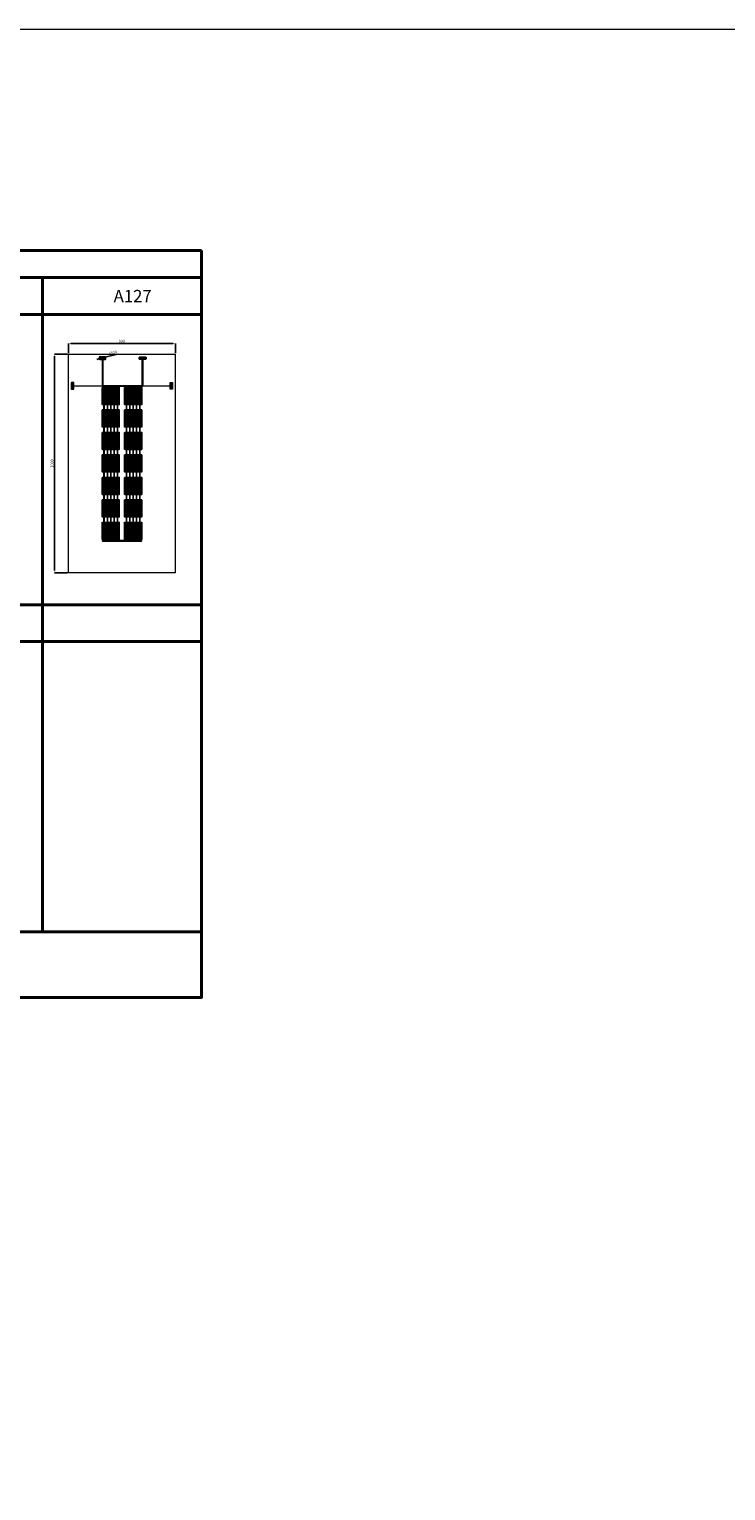
# Model space of a CAD drawing. Units: millimetres. Extents: x 387440 to 527360, y -72011 to -10881.
# Drawn here: x 470964 to 477430, y -24453 to -10881 of the extents above; entities that cross this region are included whole.
import ezdxf

# ---------------------------------------------------------------- set-up
doc = ezdxf.new("R2010")
doc.units = ezdxf.units.MM
doc.header["$MEASUREMENT"] = 0
doc.header["$PDMODE"] = 35
doc.layers.get('0').update_dxf_attribs({"lineweight": 0})
doc.layers.get('Defpoints').update_dxf_attribs({"color": 8, "lineweight": 0})
for name, color, linetype, lineweight in [('0-Busbar-01', 255, 'Continuous', 0), ('0-DIM-1-15', 122, 'Continuous', 5), ('0-PANEL', 4, 'Continuous', 0), ('0-SOLAR CELLS', 32, 'Continuous', 0), ('A-NOTE-10', 2, 'Continuous', 20), ('Gc_08_Title Block', 31, 'Continuous', 40)]:
    doc.layers.add(name, color=color, linetype=linetype, lineweight=lineweight)
doc.layers.add('Quote', color=7, linetype='Continuous')
doc.styles.add('NOTE', font='simplex.shx', dxfattribs={"width": 0.8})
doc.styles.add('TESTO', font='romans.shx', dxfattribs={"width": 0.9})
doc.dimstyles.new('Ecoprogetti 1_10', dxfattribs={"dimscale": 10, "dimtxt": 3, "dimasz": 3, "dimexe": 0, "dimexo": 1, "dimgap": 0.75, "dimtad": 1, "dimdsep": 46, "dimtxsty": 'TESTO', "dimcen": -3, "dimclrd": 256, "dimclre": 256, "dimclrt": 256, "dimadec": 0, "dimazin": 0, "dimtfac": 0.75, "dimtmove": 0, "dimatfit": 3, "dimfxl": 1, "dimarcsym": 0})

# ---------------------------------------------------------------- blocks, each defined once
blk = doc.blocks.new('*D1050')
at = {"layer": 'Defpoints', "color": 0, "transparency": 16777216}
for p in [(471329, -13800), (471329, -13898), (472320, -13898)]:
    blk.add_point(p, dxfattribs=at)
at = {"layer": 'Quote', "lineweight": -2, "transparency": 16777216}
for p, q in [((471329, -13888), (471329, -13800)), ((472300, -13800), (471349, -13800)), ((472320, -13888), (472320, -13800))]:
    blk.add_line(p, q, dxfattribs=at)
at = {"layer": 'Quote', "transparency": 16777216}
for points in [[(471349, -13797), (471349, -13803), (471329, -13800)], [(472300, -13797), (472300, -13803), (472320, -13800)]]:
    blk.add_solid(points, dxfattribs=at)
at = {"layer": 'Quote', "transparency": 16777216, "insert": (471824, -13780), "char_height": 25, "attachment_point": 5, "style": 'TESTO'}
blk.add_mtext('990', dxfattribs=at)
blk = doc.blocks.new('*D1052')
at = {"layer": 'Defpoints', "color": 0, "transparency": 16777216}
for p in [(471198, -13898), (471329, -13898), (471329, -15928)]:
    blk.add_point(p, dxfattribs=at)
at = {"layer": 'Quote', "lineweight": -2, "transparency": 16777216}
for p, q in [((471319, -13898), (471198, -13898)), ((471198, -15908), (471198, -13918)), ((471319, -15928), (471198, -15928))]:
    blk.add_line(p, q, dxfattribs=at)
at = {"layer": 'Quote', "transparency": 16777216}
for points in [[(471195, -13918), (471201, -13918), (471198, -13898)], [(471195, -15908), (471201, -15908), (471198, -15928)]]:
    blk.add_solid(points, dxfattribs=at)
at = {"layer": 'Quote', "transparency": 16777216, "insert": (471178, -14913), "char_height": 25, "attachment_point": 5, "rotation": 90, "style": 'TESTO'}
blk.add_mtext('2030', dxfattribs=at)
blk = doc.blocks.new('*U946')
at = {"layer": 'Quote'}
blk.add_lwpolyline([(-79, -79), (79, -79), (79, 79), (-79, 79)], close=True, dxfattribs=at)
blk = doc.blocks.new('*U947')
at = {"layer": 'Quote', "color": 0, "linetype": 'ByBlock', "lineweight": -2, "transparency": 16777216}
for p in [(0, 1252.5), (208.75, 1252.5), (0, 1043.75), (208.75, 1043.75), (0, 835), (208.75, 835), (0, 626.25), (208.75, 626.25), (0, 417.5), (208.75, 417.5), (0, 208.75), (208.75, 208.75), (0, 0), (208.75, 0)]:
    blk.add_blockref('*U946', p, dxfattribs=at)
blk = doc.blocks.new('solar cell-01')
at = {"true_color": 0x2776bb, "transparency": 33554559}
h = blk.add_hatch(color=152, dxfattribs=at)
h.dxf.hatch_style = 1
h.paths.add_polyline_path([(0, -159), (-159, -159), (-159, 0), (0, 0)])
at = {"layer": '0-SOLAR CELLS'}
blk.add_lwpolyline([(0, -159), (-159, -159), (-159, 0), (0, 0)], close=True, dxfattribs=at)
blk = doc.blocks.new('solar cell-00')
at = {"layer": '0-DIM-1-15'}
blk.add_blockref('solar cell-01', (0, 0), dxfattribs=at)
blk = doc.blocks.new('*D1458')
at = {"layer": 'Defpoints', "color": 0, "transparency": 16777216}
for p in [(471630, -13938), (471649, -13932)]:
    blk.add_point(p, dxfattribs=at)
at = {"layer": 'Quote', "lineweight": -2, "transparency": 16777216}
for p, q in [((471611, -13943), (471591, -13948)), ((471630, -13938), (471649, -13932)), ((471782, -13897), (471668, -13927))]:
    blk.add_line(p, q, dxfattribs=at)
at = {"layer": 'Quote', "transparency": 16777216}
for points in [[(471610, -13940), (471611, -13946), (471630, -13938)], [(471668, -13924), (471669, -13930), (471649, -13932)]]:
    blk.add_solid(points, dxfattribs=at)
at = {"layer": 'Quote', "transparency": 16777216, "insert": (471742, -13887), "char_height": 25, "attachment_point": 5, "rotation": 15.0685, "style": 'TESTO'}
blk.add_mtext('∅20', dxfattribs=at)
blk = doc.blocks.new('*U1459')
at = {"layer": 'Quote'}
blk.add_lwpolyline([(-184, 5), (78, 5), (78, 0), (-184, 0)], close=True, dxfattribs=at)
blk = doc.blocks.new('*U1460')
at = {"layer": 'Quote'}
blk.add_lwpolyline([(-184, 5), (73, 5), (73, 0), (-184, 0)], close=True, dxfattribs=at)

msp = doc.modelspace()

# ---------------------------------------------------------------- linework, layer by layer
for p, q in [((471624.253, -13940.17), (471612.419, -13940.122)), ((471624.23, -13929.688), (471612.464, -13929.714)), ((471632.848, -13938.084), (471626.746, -13938.073)), ((471632.871, -13931.92), (471626.756, -13931.91)), ((471651.399, -13936.817), (471651.398, -13938.469)), ((472007.342, -13936.817), (472007.34, -13938.469)), ((472027.757, -13931.92), (472033.871, -13931.91)), ((472027.78, -13938.084), (472033.881, -13938.073)), ((472036.375, -13940.17), (472048.209, -13940.122)), ((472036.398, -13929.688), (472048.164, -13929.714))]:
    msp.add_line(p, q)
at = {"color": 1}
for p, q in [((471360.822, -14172.778), (471360.87, -14160.944)), ((471364.174, -14199.925), (471362.522, -14199.923)), ((471362.907, -14181.374), (471362.918, -14175.272)), ((471369.072, -14181.397), (471369.081, -14175.282)), ((471371.303, -14172.755), (471371.277, -14160.989)), ((472277.451, -14172.773), (472277.476, -14161.008)), ((472279.682, -14181.415), (472279.673, -14175.3)), ((472284.579, -14201.83), (472286.231, -14201.832)), ((472285.847, -14181.392), (472285.836, -14175.29)), ((472287.932, -14172.796), (472287.884, -14160.962))]:
    msp.add_line(p, q, dxfattribs=at)
for points in [[(471629.652, -13923.159), (471616.977, -13923.159, 0.322709392), (471612.474, -13927.43), (471612.41, -13941.999, 0.336735673), (471617.544, -13946.817), (471629.11, -13946.773)], [(471624.492, -13943.47), (471614.937, -13943.63, -0.338908461), (471612.412, -13941.734)], [(471624.674, -13926.414), (471614.643, -13926.468, 0.321490086), (471612.471, -13928.165)], [(471671.946, -13946.663, 0.364963973), (471676, -13942.345), (471676.004, -13927.943, 0.37680199), (471671.111, -13923.124), (471629.652, -13923.159, 0.403428687), (471624.227, -13928.368), (471624.257, -13941.967, 0.419667926), (471629.11, -13946.773), (471671.946, -13946.663)], [(471670.47, -13925.349), (471629.802, -13925.256, 0.382598663), (471626.763, -13928.195), (471626.74, -13941.776, 0.344298989), (471629.434, -13944.733), (471670.899, -13944.66, 0.301559532), (471673.563, -13941.997), (471673.642, -13928.07, 0.422061745), (471670.47, -13925.349)], [(471626.741, -13941.555), (471630.408, -13941.561, -0.399052824), (471631.363, -13942.427), (471631.367, -13944.73)], [(471626.762, -13928.465), (471630.672, -13928.454, 0.407107803), (471631.335, -13927.775), (471631.341, -13925.26)], [(471647.133, -13927.477), (471633.546, -13927.477, 0.395879295), (471632.886, -13928.005), (471632.833, -13942.147, 0.400623619), (471633.437, -13942.63), (471647.133, -13942.63)], [(471657.444, -13927.491), (471671.043, -13927.436, -0.304708873), (471671.534, -13927.927), (471671.426, -13942.055, -0.356736774), (471670.783, -13942.642), (471657.444, -13942.642)], [(471673.642, -13928.07, -0.212328594), (471670.47, -13925.349)], [(471673.563, -13941.997, 0.290406114), (471670.899, -13944.66)], [(471988.682, -13946.663, -0.364963973), (471984.628, -13942.345), (471984.624, -13927.943, -0.37680199), (471989.516, -13923.124), (472030.976, -13923.159, -0.403428687), (472036.401, -13928.368), (472036.371, -13941.967, -0.419667926), (472031.517, -13946.773), (471988.682, -13946.663)], [(471990.157, -13925.349), (472030.826, -13925.256, -0.382598663), (472033.865, -13928.195), (472033.887, -13941.776, -0.344298989), (472031.194, -13944.733), (471989.729, -13944.66, -0.301559532), (471987.065, -13941.997), (471986.986, -13928.07, -0.422061745), (471990.157, -13925.349)], [(471986.986, -13928.07, 0.212328594), (471990.157, -13925.349)], [(471987.065, -13941.997, -0.290406114), (471989.729, -13944.66)], [(472003.184, -13927.491), (471989.585, -13927.436, 0.304708873), (471989.094, -13927.927), (471989.202, -13942.055, 0.356736774), (471989.845, -13942.642), (472003.184, -13942.642)], [(472013.495, -13927.477), (472027.082, -13927.477, -0.395879295), (472027.742, -13928.005), (472027.795, -13942.147, -0.400623619), (472027.191, -13942.63), (472013.495, -13942.63)], [(472033.887, -13941.555), (472030.22, -13941.561, 0.399052824), (472029.265, -13942.427), (472029.261, -13944.73)], [(472033.866, -13928.465), (472029.956, -13928.454, -0.407107803), (472029.293, -13927.775), (472029.287, -13925.26)], [(472030.976, -13923.159), (472043.651, -13923.159, -0.322709392), (472048.154, -13927.43), (472048.217, -13941.999, -0.336735673), (472043.084, -13946.817), (472031.517, -13946.773)], [(472035.954, -13926.414), (472045.985, -13926.468, -0.321490086), (472048.157, -13928.165)], [(472036.136, -13943.47), (472045.69, -13943.63, 0.338908461), (472048.216, -13941.734)]]:
    msp.add_lwpolyline(points, format="xyb")
for points in [[(471619.556, -13932.347), (471618.385, -13932.347), (471618.385, -13934.491), (471616.376, -13934.491), (471616.376, -13935.505), (471618.404, -13935.505), (471618.404, -13937.747), (471619.556, -13937.747), (471619.556, -13935.505), (471621.643, -13935.505), (471621.643, -13934.491), (471619.556, -13934.491), (471619.556, -13932.347)], [(471650.561, -13937.65), (471653.582, -13937.625)], [(471652.975, -13938.549), (471652.982, -13936.723), (471651.399, -13937.643), (471652.975, -13938.549)], [(472006.504, -13937.65), (472009.524, -13937.625)], [(472008.917, -13938.549), (472008.924, -13936.723), (472007.341, -13937.643), (472008.917, -13938.549)], [(472041.072, -13934.491), (472042.243, -13934.491), (472044.252, -13934.491), (472044.252, -13935.505), (472042.223, -13935.505), (472041.072, -13935.505), (472038.985, -13935.505), (472038.985, -13934.491), (472041.072, -13934.491)]]:
    msp.add_lwpolyline(points)
for points in [[(471644.832, -13930.487), (471638.878, -13930.487), (471638.878, -13939.422), (471644.832, -13939.422)], [(471646.771, -13930.762), (471645.451, -13930.762), (471645.451, -13939.392), (471646.771, -13939.392)], [(471657.444, -13926.972), (471647.133, -13926.972), (471647.133, -13942.928), (471657.444, -13942.928)], [(471656.473, -13927.238), (471648.107, -13927.238), (471648.107, -13942.765), (471656.473, -13942.765)], [(471657.645, -13930.761), (471658.91, -13930.761), (471658.91, -13939.427), (471657.645, -13939.427)], [(471659.492, -13930.558), (471665.407, -13930.558), (471665.407, -13939.451), (471659.492, -13939.451)], [(472001.136, -13930.558), (471995.22, -13930.558), (471995.22, -13939.451), (472001.136, -13939.451)], [(472002.983, -13930.761), (472001.718, -13930.761), (472001.718, -13939.427), (472002.983, -13939.427)], [(472003.184, -13926.972), (472013.495, -13926.972), (472013.495, -13942.928), (472003.184, -13942.928)], [(472004.155, -13927.238), (472012.521, -13927.238), (472012.521, -13942.765), (472004.155, -13942.765)], [(472013.857, -13930.762), (472015.177, -13930.762), (472015.177, -13939.392), (472013.857, -13939.392)], [(472015.796, -13930.487), (472021.75, -13930.487), (472021.75, -13939.422), (472015.796, -13939.422)]]:
    msp.add_lwpolyline(points, close=True)
for points in [[(471377.833, -14178.178), (471377.833, -14165.502, 0.322709392), (471373.561, -14160.999), (471358.993, -14160.936, 0.336735673), (471354.174, -14166.07), (471354.219, -14177.636)], [(471354.328, -14220.471, 0.364963973), (471358.646, -14224.526), (471373.048, -14224.53, 0.37680199), (471377.868, -14219.637), (471377.833, -14178.178, 0.403428687), (471372.624, -14172.752), (471359.024, -14172.782, 0.419667926), (471354.219, -14177.636), (471354.328, -14220.471)], [(471375.642, -14218.996), (471375.735, -14178.327, 0.382598663), (471372.796, -14175.288), (471359.216, -14175.266, 0.344298989), (471356.258, -14177.959), (471356.332, -14219.424, 0.301559532), (471358.995, -14222.089), (471372.921, -14222.167, 0.422061745), (471375.642, -14218.996)], [(471359.436, -14175.266), (471359.43, -14178.934, -0.399052824), (471358.565, -14179.889), (471356.262, -14179.893)], [(471358.995, -14222.089, 0.290406114), (471356.332, -14219.424)], [(471357.522, -14173.017), (471357.361, -14163.463, -0.338908461), (471359.258, -14160.937)], [(471373.501, -14205.97), (471373.555, -14219.568, -0.304708873), (471373.065, -14220.059), (471358.937, -14219.951, -0.356736774), (471358.35, -14219.308), (471358.35, -14205.97)], [(471373.515, -14195.659), (471373.515, -14182.071, 0.395879295), (471372.986, -14181.412), (471358.844, -14181.358, 0.400623619), (471358.361, -14181.963), (471358.361, -14195.659)], [(471372.527, -14175.288), (471372.537, -14179.197, 0.407107803), (471373.216, -14179.86), (471375.731, -14179.866)], [(471374.578, -14173.199), (471374.523, -14163.169, 0.321490086), (471372.826, -14160.996)], [(471372.921, -14222.167, -0.212328594), (471375.642, -14218.996)], [(472294.425, -14220.489, -0.364963973), (472290.107, -14224.544), (472275.705, -14224.548, -0.37680199), (472270.886, -14219.655), (472270.921, -14178.196, -0.403428687), (472276.13, -14172.77), (472289.729, -14172.8, -0.419667926), (472294.535, -14177.654), (472294.425, -14220.489)], [(472270.921, -14178.196), (472270.921, -14165.52, -0.322709392), (472275.192, -14161.018), (472289.761, -14160.954, -0.336735673), (472294.579, -14166.088), (472294.535, -14177.654)], [(472273.111, -14219.014), (472273.019, -14178.346, -0.382598663), (472275.957, -14175.306), (472289.538, -14175.284, -0.344298989), (472292.495, -14177.978), (472292.422, -14219.442, -0.301559532), (472289.759, -14222.107), (472275.832, -14222.185, -0.422061745), (472273.111, -14219.014)], [(472276.227, -14175.306), (472276.217, -14179.216, -0.407107803), (472275.537, -14179.879), (472273.022, -14179.884)], [(472275.832, -14222.185, 0.212328594), (472273.111, -14219.014)], [(472274.176, -14173.217), (472274.23, -14163.187, -0.321490086), (472275.928, -14161.014)], [(472275.253, -14205.988), (472275.198, -14219.587, 0.304708873), (472275.689, -14220.078), (472289.817, -14219.97, 0.356736774), (472290.404, -14219.327), (472290.404, -14205.988)], [(472275.239, -14195.677), (472275.239, -14182.089, -0.395879295), (472275.767, -14181.43), (472289.909, -14181.377, -0.400623619), (472290.392, -14181.981), (472290.392, -14195.677)], [(472289.317, -14175.285), (472289.323, -14178.952, 0.399052824), (472290.189, -14179.907), (472292.492, -14179.911)], [(472291.232, -14173.036), (472291.393, -14163.481, 0.338908461), (472289.496, -14160.955)], [(472289.759, -14222.107, -0.290406114), (472292.422, -14219.442)]]:
    msp.add_lwpolyline(points, format="xyb", dxfattribs=at)
for points in [[(471374.019, -14205.97), (471374.019, -14195.659), (471358.064, -14195.659), (471358.064, -14205.97)], [(471373.753, -14204.998), (471373.753, -14196.632), (471358.227, -14196.632), (471358.227, -14204.998)], [(471370.434, -14208.017), (471370.434, -14213.933), (471361.541, -14213.933), (471361.541, -14208.017)], [(471370.23, -14206.17), (471370.23, -14207.436), (471361.564, -14207.436), (471361.564, -14206.17)], [(471370.505, -14193.358), (471370.505, -14187.404), (471361.57, -14187.404), (471361.57, -14193.358)], [(471370.229, -14195.297), (471370.229, -14193.976), (471361.599, -14193.976), (471361.599, -14195.297)], [(471643.343, -14196.28), (471366.037, -14195.858), (471366.037, -14190.858), (471643.343, -14191.28)], [(472282.721, -14196.28), (472017.285, -14196.28), (472017.285, -14191.28), (472282.721, -14191.28)], [(472274.734, -14205.988), (472274.734, -14195.677), (472290.69, -14195.677), (472290.69, -14205.988)], [(472275.001, -14205.017), (472275.001, -14196.651), (472290.527, -14196.651), (472290.527, -14205.017)], [(472278.249, -14193.376), (472278.249, -14187.422), (472287.184, -14187.422), (472287.184, -14193.376)], [(472278.32, -14208.036), (472278.32, -14213.951), (472287.213, -14213.951), (472287.213, -14208.036)], [(472278.523, -14206.189), (472278.523, -14207.454), (472287.189, -14207.454), (472287.189, -14206.189)], [(472278.524, -14195.315), (472278.524, -14193.995), (472287.154, -14193.995), (472287.154, -14195.315)]]:
    msp.add_lwpolyline(points, close=True, dxfattribs=at)
for points in [[(471362.443, -14201.5), (471364.269, -14201.508), (471363.348, -14199.924), (471362.443, -14201.5)], [(471368.645, -14168.081), (471368.645, -14166.911), (471366.5, -14166.911), (471366.5, -14164.901), (471365.486, -14164.901), (471365.486, -14166.93), (471363.244, -14166.93), (471363.244, -14168.081), (471365.486, -14168.081), (471365.486, -14170.169), (471366.5, -14170.169), (471366.5, -14168.081), (471368.645, -14168.081)], [(471363.341, -14199.087), (471363.366, -14202.107)], [(472282.254, -14168.099), (472282.254, -14166.929), (472282.254, -14164.919), (472283.267, -14164.919), (472283.267, -14166.948), (472283.267, -14168.099), (472283.267, -14170.187), (472282.254, -14170.187), (472282.254, -14168.099)], [(472286.311, -14200.255), (472284.485, -14200.247), (472285.406, -14201.831), (472286.311, -14200.255)], [(472285.412, -14202.668), (472285.387, -14199.647)]]:
    msp.add_lwpolyline(points, dxfattribs=at)
for centre, radius in [((471619.063, -13935.057), 3.642), ((471634.325, -13941.129), 0.902), ((471634.325, -13928.685), 0.872), ((471652.343, -13934.923), 0.996), ((471669.895, -13928.85), 0.825), ((471669.919, -13941.053), 0.79), ((471990.733, -13928.85), 0.825), ((471990.709, -13941.053), 0.79), ((472008.285, -13934.923), 0.996), ((472026.303, -13941.129), 0.902), ((472026.303, -13928.685), 0.872), ((472041.565, -13935.057), 3.642)]:
    msp.add_circle(centre, radius)
for centre, radius in [((471365.967, -14193.78), 10), ((471359.862, -14182.85), 0.902), ((471359.938, -14218.445), 0.79), ((471365.935, -14167.589), 3.642), ((471366.069, -14200.868), 0.996), ((471372.142, -14218.42), 0.825), ((471372.307, -14182.85), 0.872), ((472282.721, -14193.78), 10), ((472276.447, -14182.869), 0.872), ((472276.612, -14218.438), 0.825), ((472282.819, -14167.607), 3.642), ((472282.685, -14200.887), 0.996), ((472288.891, -14182.869), 0.902), ((472288.816, -14218.463), 0.79)]:
    msp.add_circle(centre, radius, dxfattribs=at)
at = {"layer": '0-PANEL'}
for points in [[(403679.543, -10880.673), (527359.868, -10880.673), (527359.868, -29160.645), (403679.543, -29160.645)], [(471329.504, -13897.794), (472319.504, -13897.794), (472319.504, -15927.794), (471329.504, -15927.794)]]:
    msp.add_lwpolyline(points, close=True, dxfattribs=at)
at = {"layer": 'Gc_08_Title Block'}
for p, q in [((472563.401, -13187.094), (461647.828, -13187.094)), ((471085.627, -19263.454), (471085.627, -13187.094)), ((472563.401, -13528.533), (461647.828, -13528.533)), ((461647.828, -16225.274), (472563.401, -16225.274)), ((472563.401, -16566.713), (461647.828, -16566.713))]:
    msp.add_line(p, q, dxfattribs=at)
at = {"layer": 'Gc_08_Title Block', "ltscale": 0.2}
msp.add_lwpolyline([(472563.401, -12935.764), (472563.401, -19872.13), (461647.828, -19872.13), (461647.828, -12935.764)], close=True, dxfattribs=at)
at = {"layer": 'Gc_08_Title Block'}
msp.add_lwpolyline([(472563.401, -19263.454), (461647.828, -19263.454), (461647.828, -19872.13), (472563.401, -19872.13)], close=True, dxfattribs=at)
at = {"layer": 'Quote'}
for points in [[(471643.343, -14191.28), (471820.504, -14191.28), (471820.504, -14196.28), (471643.343, -14196.28)], [(471657.46, -14193.78), (471658.36, -14193.78), (471658.36, -15632.03), (471657.46, -15632.03)], [(471688.66, -14193.78), (471689.56, -14193.78), (471689.56, -15632.03), (471688.66, -15632.03)], [(471719.86, -14193.78), (471720.76, -14193.78), (471720.76, -15632.03), (471719.86, -15632.03)], [(471751.06, -14193.78), (471751.96, -14193.78), (471751.96, -15632.03), (471751.06, -15632.03)], [(471782.26, -14193.78), (471783.16, -14193.78), (471783.16, -15632.03), (471782.26, -15632.03)], [(471828.504, -14191.28), (472017.285, -14191.28), (472017.285, -14196.28), (471828.504, -14196.28)], [(471866.21, -14193.78), (471867.11, -14193.78), (471867.11, -15632.03), (471866.21, -15632.03)], [(471897.41, -14193.78), (471898.31, -14193.78), (471898.31, -15632.03), (471897.41, -15632.03)], [(471928.61, -14193.78), (471929.51, -14193.78), (471929.51, -15632.03), (471928.61, -15632.03)], [(471959.81, -14193.78), (471960.71, -14193.78), (471960.71, -15632.03), (471959.81, -15632.03)], [(471991.01, -14193.78), (471991.91, -14193.78), (471991.91, -15632.03), (471991.01, -15632.03)], [(471645.204, -15629.53), (472005.435, -15629.53), (472005.435, -15634.53), (471645.204, -15634.53)]]:
    msp.add_lwpolyline(points, close=True, dxfattribs=at)
for centre in [(471645.843, -13935.077), (472014.515, -13935.077)]:
    msp.add_circle(centre, 10, dxfattribs=at)

# ---------------------------------------------------------------- block references
at = {"layer": '0-Busbar-01', "rotation": 90}
for name, p in [('*U1459', (471648.343, -14012.774)), ('*U1460', (472017.285, -14007.774))]:
    msp.add_blockref(name, p, dxfattribs=at)
at = {"layer": '0-SOLAR CELLS'}
for p in [(471799.685, -14207.065), (472008.435, -14207.065), (471799.685, -14415.815), (472008.435, -14415.815), (471799.685, -14624.565), (472008.435, -14624.565), (471799.685, -14833.315), (472008.435, -14833.315), (471799.685, -15042.065), (472008.435, -15042.065), (471799.685, -15250.815), (472008.435, -15250.815), (471799.685, -15459.565), (472008.435, -15459.565)]:
    msp.add_blockref('solar cell-00', p, dxfattribs=at)
at = {"layer": 'Quote', "xscale": -1, "rotation": 180}
msp.add_blockref('*U947', (471720.31, -14286.655), dxfattribs=at)

# ---------------------------------------------------------------- texts
at = {"layer": 'A-NOTE-10', "insert": (471747.342, -13358.431), "char_height": 113.80704, "width": 5047.42267, "attachment_point": 4, "style": 'NOTE'}
msp.add_mtext('{\\fArial|b0|i0|c0|p34;A127}', dxfattribs=at)

# ---------------------------------------------------------------- dimensions: what is measured, and where the dimension line sits
at = {"layer": 'Quote'}
dim = msp.add_linear_dim(base=(471329.494, -13800.149), p1=(472319.504, -13897.794), p2=(471329.494, -13897.794), text='990', dimstyle='Ecoprogetti 1_10', override={"dimtxt": 2.5, "dimasz": 2}, dxfattribs=at)
dim.commit()
dim.dimension.update_dxf_attribs({"geometry": '*D1050', "text_midpoint": (471824.499, -13780.149)})
dim = msp.add_linear_dim(base=(471198.049, -13897.794), p1=(471329.494, -15927.794), p2=(471329.494, -13897.794), angle=90, dimstyle='Ecoprogetti 1_10', override={"dimtxt": 2.5, "dimasz": 2}, dxfattribs=at)
dim.commit()
dim.dimension.update_dxf_attribs({"geometry": '*D1052', "text_midpoint": (471178.049, -14912.794)})
dim = msp.add_diameter_dim_2p(p1=(471629.865, -13937.522), p2=(471649.178, -13932.323), dimstyle='Ecoprogetti 1_10', override={"dimtxt": 2.5, "dimasz": 2}, dxfattribs=at)
dim.commit()
dim.dimension.update_dxf_attribs({"geometry": '*D1458', "text_midpoint": (471747.257, -13905.917), "dimtype": 163})

doc.saveas('drawing.dxf')
